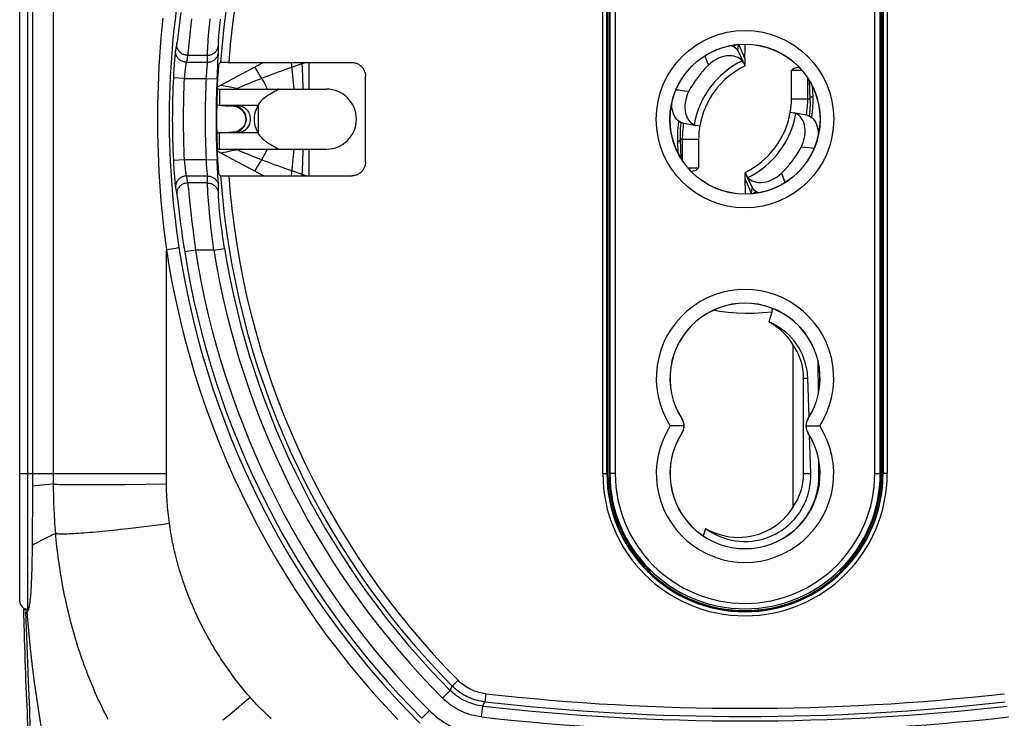
# Model space of a CAD drawing. Units: millimetres. Extents: x 76 to 231, y -18 to 269.
# Drawn here: x 165 to 202, y 8 to 33 of the extents above; entities that cross this region are included whole.
import ezdxf

# ---------------------------------------------------------------- set-up
doc = ezdxf.new("R2010")
doc.units = ezdxf.units.MM
doc.header["$LTSCALE"] = 16.335
doc.layers.get('0').update_dxf_attribs({"linetype": 'CONTINUOUS'})
for name, color, linetype in [('ASSI', 7, 'CONTINUOUS'), ('DRAFT', 7, 'CONTINUOUS'), ('RACCORDO', 7, 'CONTINUOUS')]:
    doc.layers.add(name, color=color, linetype=linetype)
doc.styles.get("Standard").update_dxf_attribs({"font": 'txt', "width": 0.8})
doc.dimstyles.new('DIMSTYLE_2', dxfattribs={"dimtxt": 3, "dimasz": 3, "dimexe": 1.5, "dimexo": 0.5, "dimgap": 0.75, "dimtad": 1, "dimdec": 1, "dimtxsty": 'STANDARD', "dimblk": '_FILLED', "dimblk1": '_FILLED', "dimblk2": '_FILLED', "dimcen": 0.09, "dimadec": 0, "dimazin": 0, "dimtfac": 1, "dimtdec": 1, "dimtofl": 0, "dimtmove": 0, "dimatfit": 3, "dimldrblk": '_FILLED', "dimfxl": 1, "dimtolj": 1, "dimarcsym": 0})

# ---------------------------------------------------------------- blocks, each defined once
blk = doc.blocks.new('_FILLED')
at = {"color": 0, "linetype": 'BYBLOCK'}
blk.add_solid([(0, 0), (-1, 0.317), (-1, -0.317)], dxfattribs=at)
blk = doc.blocks.new('*D1')
at = {"color": 7, "linetype": 'CONTINUOUS'}
for p, q in [((197.131, 107.625), (231.186, 107.625)), ((229.686, 107.625), (229.686, 44.694)), ((229.686, -18.238), (229.686, 44.694)), ((192.592, -18.238), (231.186, -18.238))]:
    blk.add_line(p, q, dxfattribs=at)
at = {"color": 7, "linetype": 'CONTINUOUS', "xscale": 3, "yscale": 3, "zscale": 3}
for p, rotation in [((229.686, 107.625), 90), ((229.686, -18.238), 270)]:
    blk.add_blockref('_FILLED', p, dxfattribs=dict(at, rotation=rotation))
at = {"color": 7, "linetype": 'CONTINUOUS', "insert": (225.936, 40.515), "char_height": 3, "width": 15.42857, "attachment_point": 2, "rotation": 90, "line_spacing_factor": 0.9}
blk.add_mtext('125,9', dxfattribs=at)

msp = doc.modelspace()

# ---------------------------------------------------------------- linework, layer by layer
at = {"color": 7, "linetype": 'CONTINUOUS'}
for p, q in [((191.841, 32.373), (191.85, 32.5)), ((192.093, 31.969), (191.859, 32.501)), ((192.092, 32.189), (192.092, 32.512)), ((191.833, 32.257), (191.841, 32.373)), ((174.428, 31.84), (172.738, 30.939)), ((192.092, 31.716), (192.092, 31.969)), ((193.793, 31.562), (194.17, 31.562)), ((193.793, 30.512), (193.793, 31.562)), ((194.393, 30.512), (194.393, 31.266)), ((172.734, 30.862), (176.742, 30.862)), ((174.862, 30.784), (174.636, 30.653)), ((174.892, 30.801), (174.862, 30.784)), ((174.636, 30.653), (174.592, 30.628)), ((174.228, 30.262), (172.719, 30.262)), ((173.295, 30.245), (173.295, 30.245)), ((173.486, 30.201), (173.541, 30.175)), ((173.778, 29.873), (173.79, 29.806)), ((173.79, 29.806), (173.792, 29.738)), ((174.228, 29.262), (172.719, 29.262)), ((173.262, 29.277), (173.157, 29.273)), ((173.295, 29.279), (173.262, 29.277)), ((173.295, 29.278), (173.295, 29.278)), ((173.443, 29.306), (173.384, 29.29)), ((174.592, 28.896), (174.968, 28.679)), ((189.792, 29.012), (189.792, 28.257)), ((190.391, 29.012), (190.391, 27.962)), ((172.734, 28.662), (176.742, 28.662)), ((174.428, 27.683), (172.738, 28.584)), ((190.391, 27.962), (190.015, 27.962)), ((192.092, 27.555), (192.092, 27.78)), ((192.092, 27.555), (192.326, 27.023)), ((192.092, 27.334), (192.092, 27.012)), ((192.335, 27.024), (192.344, 27.151)), ((192.344, 27.151), (192.351, 27.249)), ((193.846, 21.502), (193.846, 15.522)), ((194.24, 16.762), (194.24, 20.262)), ((194.439, 18.83), (194.394, 20.262)), ((194.503, 16.762), (194.459, 18.158)), ((188.601, 13.183), (188.53, 13.183)), ((188.592, 13.162), (188.551, 13.162)), ((188.601, 13.183), (188.592, 13.162)), ((188.592, 13.162), (188.592, 13.122)), ((195.654, 13.183), (195.584, 13.183)), ((195.584, 13.183), (195.592, 13.162)), ((195.634, 13.162), (195.592, 13.162)), ((195.592, 13.162), (195.592, 13.122)), ((190.795, 11.912), (190.688, 11.912)), ((193.497, 11.912), (193.389, 11.912))]:
    msp.add_line(p, q, dxfattribs=at)
at = {"color": 253, "linetype": 'CONTINUOUS'}
for p, q in [((191.712, 32.485), (191.641, 32.448)), ((175.449, 31.84), (175.512, 31.238)), ((175.998, 31.84), (175.801, 31.772)), ((175.84, 31.84), (175.859, 31.335)), ((176.092, 31.84), (176.092, 30.862)), ((174.19, 31.53), (174.247, 31.438)), ((174.247, 31.438), (174.305, 31.346)), ((175.592, 31.7), (175.216, 31.569)), ((175.801, 31.772), (175.592, 31.7)), ((174.305, 31.346), (174.363, 31.255)), ((175.512, 31.238), (175.546, 30.862)), ((175.859, 31.335), (175.874, 30.882)), ((194.445, 31.183), (194.473, 30.512)), ((172.822, 30.862), (172.822, 30.662)), ((172.866, 31.008), (173.072, 30.969)), ((173.072, 30.969), (173.275, 30.93)), ((173.275, 30.93), (173.476, 30.89)), ((173.476, 30.89), (173.585, 30.862)), ((175.874, 30.882), (175.875, 30.86)), ((194.557, 30.981), (194.573, 30.588)), ((172.822, 30.662), (172.822, 30.262)), ((193.793, 30.512), (194.473, 30.512)), ((174.242, 30.289), (174.242, 29.235)), ((173.775, 29.885), (173.788, 29.823)), ((173.788, 29.823), (173.792, 29.76)), ((173.792, 29.76), (173.788, 29.698)), ((189.657, 29.693), (189.635, 29.54)), ((189.739, 29.642), (189.735, 29.615)), ((194.455, 29.957), (194.445, 29.882)), ((194.532, 29.849), (194.528, 29.831)), ((172.822, 28.662), (172.822, 29.262)), ((189.612, 28.935), (189.628, 28.543)), ((190.391, 29.012), (189.712, 29.012)), ((189.712, 29.012), (189.74, 28.341)), ((173.072, 28.555), (172.866, 28.516)), ((173.275, 28.594), (173.072, 28.555)), ((173.476, 28.633), (173.275, 28.594)), ((173.585, 28.662), (173.476, 28.633)), ((173.602, 28.58), (173.476, 28.633)), ((173.775, 28.507), (173.602, 28.58)), ((175.546, 28.662), (175.512, 28.285)), ((175.875, 28.663), (175.874, 28.641)), ((176.092, 28.662), (176.092, 27.683)), ((175.512, 28.285), (175.449, 27.683)), ((174.162, 27.948), (174.106, 27.855)), ((174.219, 28.04), (174.162, 27.948)), ((174.276, 28.132), (174.219, 28.04)), ((175.998, 27.683), (175.468, 27.866)), ((192.523, 27.064), (192.472, 27.038)), ((192.544, 27.075), (192.523, 27.064)), ((194.24, 20.262), (194.394, 20.262)), ((189.771, 18.779), (189.775, 18.781)), ((194.413, 18.779), (194.41, 18.781)), ((189.771, 18.245), (189.775, 18.243)), ((194.413, 18.245), (194.41, 18.243)), ((194.24, 16.762), (194.503, 16.762)), ((190.663, 11.951), (190.558, 11.951)), ((193.627, 11.951), (193.522, 11.951))]:
    msp.add_line(p, q, dxfattribs=at)
for points in [[(191.804, 32.495), (191.731, 32.46), (191.673, 32.429)], [(174.106, 31.669), (174.134, 31.622), (174.19, 31.53)], [(175.216, 31.569), (175.09, 31.524), (174.964, 31.479), (174.839, 31.434), (174.716, 31.389), (174.596, 31.344), (174.478, 31.299), (174.363, 31.255)], [(174.363, 31.255), (174.233, 31.204), (174.108, 31.154), (173.99, 31.106), (173.878, 31.06), (173.775, 31.017), (173.683, 30.978), (173.476, 30.89)], [(174.363, 31.255), (174.454, 31.1), (174.54, 30.928), (174.567, 30.862)], [(173.476, 30.89), (173.443, 30.877), (173.413, 30.865), (173.403, 30.862)], [(194.473, 30.512), (194.476, 30.322), (194.47, 30.137), (194.455, 29.957)], [(194.473, 30.512), (194.474, 30.522), (194.477, 30.531), (194.481, 30.541), (194.487, 30.55), (194.494, 30.558), (194.503, 30.565), (194.513, 30.572), (194.524, 30.578), (194.535, 30.582), (194.547, 30.585), (194.56, 30.588), (194.573, 30.588)], [(194.573, 30.588), (194.575, 30.395), (194.569, 30.207), (194.554, 30.025), (194.532, 29.849)], [(173.295, 30.245), (173.291, 30.246), (173.289, 30.25), (173.29, 30.257)], [(173.356, 30.253), (173.422, 30.239), (173.487, 30.217), (173.547, 30.187)], [(173.479, 30.262), (173.549, 30.256), (173.618, 30.24), (173.683, 30.212), (173.744, 30.175), (173.799, 30.128), (173.847, 30.074), (173.886, 30.012), (173.917, 29.945), (173.937, 29.873), (173.948, 29.799), (173.948, 29.724), (173.937, 29.651), (173.917, 29.579), (173.886, 29.512), (173.847, 29.45), (173.799, 29.395), (173.744, 29.349), (173.683, 29.311), (173.618, 29.284), (173.549, 29.267), (173.479, 29.262)], [(173.547, 30.187), (173.601, 30.151), (173.65, 30.107), (173.692, 30.058), (173.727, 30.004), (173.755, 29.946), (173.775, 29.885)], [(173.788, 29.698), (173.775, 29.636), (173.754, 29.576), (173.726, 29.518), (173.691, 29.464), (173.649, 29.415), (173.6, 29.372), (173.546, 29.336), (173.487, 29.307), (173.422, 29.285)], [(189.735, 29.615), (189.717, 29.42), (189.709, 29.219), (189.712, 29.012)], [(173.295, 29.278), (173.291, 29.277), (173.289, 29.273), (173.29, 29.266)], [(189.635, 29.54), (189.618, 29.345), (189.61, 29.143), (189.612, 28.935)], [(189.612, 28.935), (189.625, 28.936), (189.637, 28.938), (189.65, 28.942), (189.661, 28.946), (189.672, 28.952), (189.682, 28.958), (189.69, 28.966), (189.698, 28.974), (189.704, 28.983), (189.708, 28.992), (189.711, 29.002), (189.712, 29.012)], [(173.476, 28.633), (173.443, 28.647), (173.413, 28.658), (173.403, 28.662)], [(174.567, 28.662), (174.552, 28.622), (174.46, 28.435), (174.363, 28.269)], [(175.874, 28.641), (175.859, 28.189), (175.84, 27.683)], [(174.363, 28.269), (174.233, 28.32), (174.108, 28.37), (173.99, 28.418), (173.878, 28.464), (173.775, 28.507)], [(174.363, 28.269), (174.334, 28.223), (174.276, 28.132)], [(175.468, 27.866), (175.216, 27.955), (175.09, 27.999), (174.964, 28.044), (174.839, 28.09), (174.716, 28.135), (174.596, 28.18), (174.478, 28.224), (174.363, 28.269)], [(192.512, 27.094), (192.439, 27.057), (192.381, 27.029)]]:
    msp.add_lwpolyline(points, dxfattribs=at)
at = {"color": 7, "linetype": 'CONTINUOUS'}
for points in [[(192.093, 31.969), (192.093, 31.974), (192.092, 31.985), (192.091, 32), (192.09, 32.02), (192.089, 32.045), (192.089, 32.075), (192.089, 32.109), (192.09, 32.147), (192.092, 32.189)], [(193.83, 31.562), (193.839, 31.586), (193.861, 31.609), (193.893, 31.63)], [(193.893, 31.63), (193.936, 31.648), (193.989, 31.661)], [(193.989, 31.661), (194.051, 31.669), (194.071, 31.669)], [(174.998, 30.862), (174.995, 30.86), (174.988, 30.856), (174.977, 30.85), (174.962, 30.841), (174.942, 30.83), (174.892, 30.801)], [(174.592, 30.628), (174.522, 30.582), (174.455, 30.532), (174.393, 30.477), (174.337, 30.418), (174.287, 30.355), (174.242, 30.289)], [(172.921, 30.257), (173.034, 30.254), (173.143, 30.251), (173.248, 30.247), (173.295, 30.245)], [(173.295, 30.245), (173.315, 30.244), (173.373, 30.236)], [(173.373, 30.236), (173.43, 30.221), (173.486, 30.201)], [(173.541, 30.175), (173.594, 30.142), (173.643, 30.101), (173.687, 30.053), (173.725, 29.998), (173.756, 29.937), (173.778, 29.873)], [(174.242, 30.289), (174.196, 30.206), (174.159, 30.121), (174.13, 30.033), (174.109, 29.943), (174.096, 29.853), (174.092, 29.762)], [(173.792, 29.738), (173.782, 29.67), (173.763, 29.605), (173.735, 29.543), (173.699, 29.486), (173.656, 29.435), (173.607, 29.392), (173.554, 29.356), (173.499, 29.328), (173.443, 29.306)], [(174.092, 29.762), (174.096, 29.672), (174.109, 29.582), (174.129, 29.493), (174.159, 29.405), (174.196, 29.319), (174.242, 29.235)], [(173.384, 29.29), (173.325, 29.281), (173.295, 29.278)], [(174.242, 29.235), (174.266, 29.198), (174.291, 29.163), (174.318, 29.13), (174.345, 29.098), (174.373, 29.067), (174.402, 29.039), (174.432, 29.011), (174.462, 28.985), (174.494, 28.961), (174.526, 28.938), (174.559, 28.916), (174.592, 28.896)], [(174.968, 28.679), (174.978, 28.673), (174.986, 28.668), (174.992, 28.665), (174.996, 28.663), (174.998, 28.662)], [(190.114, 27.855), (190.134, 27.855), (190.196, 27.863)], [(190.196, 27.863), (190.249, 27.876), (190.292, 27.893), (190.324, 27.914), (190.345, 27.938), (190.355, 27.962)], [(192.092, 27.335), (192.095, 27.377), (192.096, 27.415), (192.096, 27.449), (192.095, 27.478), (192.094, 27.503), (192.093, 27.524), (192.092, 27.539), (192.092, 27.549), (192.092, 27.555)], [(193.846, 21.502), (193.773, 21.611), (193.694, 21.716), (193.608, 21.817), (193.516, 21.914), (193.417, 22.007), (193.311, 22.095), (193.2, 22.177), (193.083, 22.253), (192.96, 22.324)], [(194.394, 20.262), (194.384, 20.411), (194.366, 20.558), (194.337, 20.703), (194.3, 20.847), (194.253, 20.988), (194.197, 21.125), (194.133, 21.258), (194.06, 21.387), (193.98, 21.51), (193.891, 21.628), (193.795, 21.741), (193.693, 21.847), (193.584, 21.945), (193.469, 22.037), (193.349, 22.121), (193.224, 22.196), (193.095, 22.264), (192.96, 22.324)], [(189.771, 18.779), (189.786, 18.753), (189.8, 18.726), (189.812, 18.698), (189.823, 18.669), (189.831, 18.64), (189.838, 18.609), (189.843, 18.577), (189.846, 18.545), (189.847, 18.512)], [(194.338, 18.512), (194.339, 18.545), (194.342, 18.577), (194.347, 18.609), (194.354, 18.64), (194.362, 18.669), (194.373, 18.698), (194.385, 18.726), (194.398, 18.753), (194.413, 18.779)], [(189.847, 18.512), (189.803, 18.513), (189.756, 18.512), (189.705, 18.512), (189.65, 18.512), (189.593, 18.512), (189.534, 18.512), (189.473, 18.511), (189.411, 18.511), (189.349, 18.512)], [(189.847, 18.512), (189.846, 18.479), (189.843, 18.446), (189.838, 18.415), (189.831, 18.384), (189.823, 18.354), (189.812, 18.326), (189.8, 18.298), (189.786, 18.271), (189.771, 18.245)], [(194.338, 18.512), (194.381, 18.511), (194.429, 18.511), (194.48, 18.512), (194.535, 18.512), (194.592, 18.512), (194.651, 18.512), (194.712, 18.512), (194.774, 18.512), (194.836, 18.512)], [(194.413, 18.245), (194.398, 18.271), (194.385, 18.298), (194.373, 18.326), (194.362, 18.354), (194.354, 18.384), (194.347, 18.415), (194.342, 18.446), (194.339, 18.479), (194.338, 18.512)], [(190.648, 14.755), (190.772, 14.668), (190.9, 14.589), (191.032, 14.52), (191.168, 14.458), (191.309, 14.405), (191.451, 14.361), (191.596, 14.326), (191.743, 14.299), (191.891, 14.282), (192.04, 14.275), (192.19, 14.276), (192.339, 14.287), (192.487, 14.307), (192.634, 14.336), (192.778, 14.374), (192.92, 14.42), (193.059, 14.476), (193.194, 14.54), (193.325, 14.613), (193.452, 14.694), (193.573, 14.783), (193.689, 14.878), (193.798, 14.981), (193.901, 15.091), (193.997, 15.207), (194.086, 15.33), (194.168, 15.458), (194.24, 15.59), (194.305, 15.726), (194.36, 15.867), (194.407, 16.011), (194.445, 16.158), (194.474, 16.308), (194.493, 16.458), (194.503, 16.609), (194.503, 16.762)], [(190.648, 14.755), (190.781, 14.681), (190.918, 14.616), (191.06, 14.561), (191.208, 14.514), (191.36, 14.476), (191.513, 14.448), (191.669, 14.431), (191.827, 14.424), (191.984, 14.427), (192.14, 14.442), (192.296, 14.466), (192.448, 14.5), (192.597, 14.544), (192.742, 14.598), (192.882, 14.66), (193.016, 14.73), (193.145, 14.809), (193.267, 14.894), (193.382, 14.986), (193.49, 15.084), (193.59, 15.187), (193.683, 15.294), (193.768, 15.406), (193.846, 15.522)]]:
    msp.add_lwpolyline(points, dxfattribs=at)
at = {"color": 253, "linetype": 'CONTINUOUS'}
for radius in [3.254, 2.754]:
    msp.add_circle((192.092, 29.762), radius, dxfattribs=at)
at = {"color": 7, "linetype": 'CONTINUOUS'}
for centre, radius, start, end in [((193.391, 29.012), 2.999, 115.6589, 170.4507), ((176.742, 29.762), 1.1, 270, 90), ((190.793, 30.512), 3, 350.4507, 360), ((190.793, 30.512), 3.6, 350.4507, 360), ((173.292, 29.762), 0.5, 287.1429, 90), ((190.793, 30.512), 2.999, 295.6589, 350.4507), ((193.391, 29.012), 3.6, 170.4507, 180), ((193.391, 29.012), 3, 170.4507, 180), ((192.092, 20.262), 2.147, 0, 35.2629), ((192.092, 16.762), 5, 180, 225.7097), ((192.092, 16.762), 2.147, 324.7371, 360), ((192.092, 16.762), 5, 314.2903, 360), ((192.092, 16.762), 5.021, 225.807, 314.193)]:
    msp.add_arc(centre, radius, start, end, dxfattribs=at)
at = {"color": 253, "linetype": 'CONTINUOUS'}
for centre, radius, start, end in [((192.092, 20.262), 3.254, 327.4703, 212.5297), ((192.092, 20.262), 2.754, 327.421, 212.579), ((192.092, 16.762), 3.254, 147.4703, 32.5297), ((192.092, 16.762), 2.754, 147.421, 32.579)]:
    msp.add_arc(centre, radius, start, end, dxfattribs=at)
at = {"layer": 'ASSI', "color": 7, "linetype": 'CONTINUOUS'}
for p, q in [((165.957, 42.932), (165.957, 16.762)), ((165.957, 16.762), (165.959, 16.609)), ((165.959, 16.456), (165.957, 15.39)), ((165.959, 16.609), (165.959, 16.456)), ((165.957, 15.39), (165.955, 14.951)), ((165.955, 14.951), (165.954, 14.668)), ((165.954, 14.668), (165.952, 14.394)), ((165.949, 14.13), (165.945, 13.854)), ((165.952, 14.394), (165.949, 14.13)), ((165.648, 11.77), (165.806, 11.77)), ((165.65, 11.68), (165.648, 11.77)), ((165.66, 11.226), (165.65, 11.68)), ((165.71, 11.671), (165.7, 11.681)), ((165.758, 11.681), (165.7, 11.681)), ((165.77, 11.687), (165.758, 11.673))]:
    msp.add_line(p, q, dxfattribs=at)
for points in [[(165.945, 13.854), (165.941, 13.592), (165.938, 13.466), (165.936, 13.344), (165.933, 13.225), (165.93, 13.11), (165.926, 13), (165.922, 12.893), (165.918, 12.79), (165.913, 12.691), (165.908, 12.596), (165.903, 12.506), (165.897, 12.419), (165.891, 12.336), (165.884, 12.258), (165.877, 12.184), (165.869, 12.114), (165.861, 12.049), (165.853, 11.989), (165.844, 11.933), (165.834, 11.883), (165.825, 11.837), (165.814, 11.797), (165.804, 11.761), (165.793, 11.731), (165.782, 11.707), (165.77, 11.687)], [(165.648, 11.77), (165.657, 11.806), (165.66, 11.822)], [(165.7, 11.681), (165.712, 11.385), (165.736, 10.803)], [(165.733, 11.662), (165.73, 11.662), (165.72, 11.665), (165.71, 11.671)], [(165.758, 11.673), (165.749, 11.666), (165.739, 11.663), (165.733, 11.662)], [(165.871, 6.443), (165.861, 6.58), (165.847, 6.769), (165.834, 6.964), (165.821, 7.164), (165.808, 7.369), (165.796, 7.579), (165.784, 7.794), (165.773, 8.014), (165.762, 8.237), (165.751, 8.465), (165.741, 8.697), (165.731, 8.933), (165.722, 9.173), (165.713, 9.417), (165.704, 9.665), (165.696, 9.917), (165.688, 10.173), (165.68, 10.432), (165.673, 10.694), (165.666, 10.959), (165.66, 11.226)], [(165.736, 10.803), (165.808, 9.143), (165.818, 8.882), (165.828, 8.626), (165.838, 8.374), (165.846, 8.127), (165.853, 7.886), (165.859, 7.649), (165.864, 7.417), (165.868, 7.19), (165.871, 6.967), (165.872, 6.75), (165.872, 6.537)]]:
    msp.add_lwpolyline(points, dxfattribs=at)
at = {"layer": 'ASSI', "color": 253, "linetype": 'CONTINUOUS'}
msp.add_lwpolyline([(165.758, 11.673), (165.814, 11.009), (165.879, 10.348), (165.953, 9.689), (166.036, 9.033), (166.129, 8.381), (166.232, 7.732), (166.343, 7.086), (166.464, 6.444), (166.594, 5.807), (166.733, 5.176), (166.88, 4.551), (167.035, 3.934), (167.197, 3.327), (167.366, 2.729), (167.542, 2.141)], dxfattribs=at)
at = {"layer": 'DRAFT', "color": 7, "linetype": 'CONTINUOUS'}
for p, q in [((187.042, 42.762), (187.042, 16.762)), ((187.092, 42.762), (187.092, 16.762)), ((197.092, 16.762), (197.092, 42.762)), ((197.142, 16.762), (197.142, 42.762)), ((190.648, 14.755), (190.563, 14.477)), ((188.592, 13.162), (188.551, 13.162)), ((195.592, 13.162), (195.634, 13.162)), ((190.392, 12.007), (190.392, 12.04)), ((190.525, 11.962), (190.625, 11.962)), ((193.56, 11.962), (193.66, 11.962)), ((193.792, 12.007), (193.792, 12.04)), ((165.787, 11.792), (165.813, 11.791))]:
    msp.add_line(p, q, dxfattribs=at)
at = {"layer": 'DRAFT', "color": 253, "linetype": 'CONTINUOUS'}
msp.add_line((194.842, 16.712), (194.804, 16.712), dxfattribs=at)
at = {"layer": 'DRAFT', "color": 7, "linetype": 'CONTINUOUS'}
msp.add_lwpolyline([(194.352, 15.196), (194.437, 15.332), (194.522, 15.491), (194.596, 15.654), (194.66, 15.823), (194.712, 15.997), (194.753, 16.173), (194.782, 16.35), (194.799, 16.53), (194.804, 16.712)], dxfattribs=at)
msp.add_circle((192.092, 29.762), 2.75, dxfattribs=at)
for centre, radius, start, end in [((202.292, 29.762), 29.579, 176.1229, 183.8771), ((192.092, 20.262), 2.75, 327.421, 212.579), ((189.354, 18.512), 0.5, 327.421, 32.579), ((194.831, 18.512), 0.5, 147.421, 212.579), ((192.092, 16.762), 2.75, 147.421, 32.579), ((192.092, 16.762), 5.05, 180, 360)]:
    msp.add_arc(centre, radius, start, end, dxfattribs=at)
at = {"layer": 'RACCORDO', "color": 7, "linetype": 'CONTINUOUS'}
for p, q in [((165.492, 12.092), (165.492, 47.432)), ((187.028, 16.762), (187.028, 42.762)), ((197.157, 42.762), (197.157, 16.762)), ((191.824, 32.275), (192.013, 31.882)), ((172.86, 31.835), (172.782, 31.762)), ((172.924, 31.838), (172.902, 31.838)), ((172.95, 31.839), (172.924, 31.838)), ((172.996, 31.84), (172.95, 31.839)), ((173.066, 31.84), (172.996, 31.84)), ((173.142, 31.84), (173.066, 31.84)), ((173.142, 31.84), (177.671, 31.84)), ((192.093, 31.715), (192.036, 31.834)), ((178.171, 28.183), (178.171, 31.34)), ((193.751, 30.014), (193.88, 29.992)), ((194.364, 29.911), (193.933, 29.984)), ((189.772, 29.627), (189.76, 29.632)), ((189.821, 29.612), (190.252, 29.54)), ((194.412, 29.897), (194.425, 29.892)), ((190.434, 29.509), (190.304, 29.531)), ((192.092, 27.808), (192.149, 27.69)), ((172.86, 27.688), (172.782, 27.762)), ((172.937, 27.685), (172.98, 27.684)), ((172.98, 27.684), (173.03, 27.684)), ((173.03, 27.684), (173.085, 27.683)), ((173.085, 27.683), (177.671, 27.683)), ((192.361, 27.248), (192.172, 27.642)), ((193.071, 22.689), (192.96, 22.324)), ((194.786, 19.713), (194.779, 20.843)), ((194.804, 16.712), (194.801, 17.233))]:
    msp.add_line(p, q, dxfattribs=at)
at = {"layer": 'RACCORDO', "color": 253, "linetype": 'CONTINUOUS'}
for p, q in [((165.787, 11.792), (165.787, 46.849)), ((186.878, 16.762), (186.878, 42.762)), ((187.134, 42.762), (187.134, 16.762)), ((187.334, 42.762), (187.334, 16.762)), ((196.85, 16.762), (196.85, 42.762)), ((197.05, 16.762), (197.05, 42.762)), ((197.307, 42.762), (197.307, 16.762)), ((171.403, 33.671), (171.365, 33.389)), ((171.365, 33.389), (171.289, 32.784)), ((171.799, 33.441), (171.762, 33.109)), ((172.446, 33.11), (172.461, 33.271)), ((172.461, 33.271), (172.477, 33.441)), ((172.83, 33.168), (172.843, 33.295)), ((172.843, 33.295), (172.858, 33.429)), ((171.762, 33.109), (171.687, 32.399)), ((172.42, 32.813), (172.432, 32.957)), ((172.432, 32.957), (172.446, 33.11)), ((172.8, 32.838), (172.808, 32.939)), ((172.808, 32.939), (172.818, 33.049)), ((172.818, 33.049), (172.83, 33.168)), ((171.253, 32.532), (171.232, 32.418)), ((171.289, 32.784), (171.274, 32.674)), ((172.395, 32.45), (172.402, 32.559)), ((172.402, 32.559), (172.41, 32.681)), ((172.41, 32.681), (172.42, 32.813)), ((172.787, 32.667), (172.793, 32.748)), ((172.793, 32.748), (172.8, 32.838)), ((171.19, 32.145), (171.185, 32.093)), ((171.232, 32.418), (171.206, 32.275)), ((171.687, 32.399), (171.672, 32.269)), ((172.385, 32.269), (172.389, 32.353)), ((172.389, 32.353), (172.395, 32.45)), ((172.779, 32.349), (172.778, 32.46)), ((172.778, 32.104), (172.78, 32.145)), ((172.781, 32.21), (172.779, 32.349)), ((171.161, 31.817), (171.155, 31.735)), ((171.167, 31.895), (171.161, 31.817)), ((171.173, 31.967), (171.167, 31.895)), ((171.179, 32.033), (171.173, 31.967)), ((171.185, 32.093), (171.179, 32.033)), ((171.631, 31.99), (171.605, 31.849)), ((171.605, 31.849), (172.383, 31.849)), ((171.652, 32.103), (171.631, 31.99)), ((171.652, 32.103), (172.38, 32.103)), ((172.377, 31.756), (172.38, 31.785)), ((172.381, 31.99), (172.38, 32.103)), ((172.383, 31.849), (172.381, 31.99)), ((172.774, 32.029), (172.778, 32.104)), ((190.614, 32.08), (190.67, 31.948)), ((171.137, 31.465), (171.132, 31.371)), ((171.143, 31.557), (171.137, 31.465)), ((171.148, 31.648), (171.143, 31.557)), ((171.155, 31.735), (171.148, 31.648)), ((171.542, 31.424), (171.536, 31.369)), ((171.548, 31.477), (171.542, 31.424)), ((171.554, 31.529), (171.548, 31.477)), ((171.572, 31.667), (171.566, 31.624)), ((172.341, 31.367), (172.353, 31.501)), ((172.353, 31.501), (172.372, 31.703)), ((172.372, 31.703), (172.377, 31.756)), ((172.731, 31.238), (172.743, 31.463)), ((172.743, 31.463), (172.757, 31.719)), ((171.132, 31.371), (171.127, 31.278)), ((171.527, 31.258), (171.127, 31.278)), ((171.531, 31.314), (171.527, 31.258)), ((171.527, 31.258), (172.332, 31.258)), ((171.536, 31.369), (171.531, 31.314)), ((172.332, 31.258), (172.341, 31.367)), ((172.332, 31.258), (172.731, 31.238)), ((189.565, 30.842), (189.648, 30.832)), ((189.648, 30.832), (189.871, 30.805)), ((189.871, 30.805), (190.035, 30.787)), ((194.314, 28.718), (194.15, 28.737)), ((194.537, 28.692), (194.314, 28.718)), ((194.62, 28.682), (194.537, 28.692)), ((171.527, 28.265), (171.127, 28.246)), ((171.127, 28.246), (171.132, 28.152)), ((172.332, 28.265), (171.527, 28.265)), ((171.527, 28.265), (171.531, 28.21)), ((172.332, 28.265), (172.731, 28.285)), ((172.337, 28.211), (172.332, 28.265)), ((172.346, 28.102), (172.337, 28.211)), ((172.736, 28.195), (172.731, 28.285)), ((172.748, 27.973), (172.736, 28.195)), ((171.132, 28.152), (171.137, 28.059)), ((171.137, 28.059), (171.143, 27.966)), ((171.143, 27.966), (171.149, 27.876)), ((171.149, 27.876), (171.155, 27.789)), ((171.539, 28.127), (171.545, 28.073)), ((171.545, 28.073), (171.551, 28.02)), ((171.551, 28.02), (171.557, 27.97)), ((171.557, 27.97), (171.563, 27.922)), ((171.572, 27.857), (171.578, 27.818)), ((172.358, 27.973), (172.346, 28.102)), ((172.369, 27.86), (172.358, 27.973)), ((172.376, 27.784), (172.369, 27.86)), ((172.774, 27.494), (172.748, 27.973)), ((171.164, 27.666), (171.17, 27.591)), ((171.17, 27.591), (171.176, 27.522)), ((171.176, 27.522), (171.182, 27.46)), ((171.182, 27.46), (171.187, 27.404)), ((172.383, 27.674), (171.605, 27.674)), ((171.605, 27.674), (171.625, 27.562)), ((171.625, 27.562), (171.652, 27.421)), ((172.38, 27.421), (172.381, 27.562)), ((172.381, 27.562), (172.383, 27.674)), ((172.778, 27.419), (172.774, 27.494)), ((193.57, 27.444), (193.515, 27.576)), ((171.187, 27.404), (171.192, 27.355)), ((171.206, 27.248), (171.227, 27.134)), ((171.227, 27.134), (171.253, 26.991)), ((172.38, 27.421), (171.652, 27.421)), ((171.677, 27.215), (171.698, 27.021)), ((172.398, 27.021), (172.392, 27.124)), ((172.778, 27.063), (172.78, 27.202)), ((172.78, 27.202), (172.781, 27.314)), ((171.266, 26.909), (171.274, 26.85)), ((171.274, 26.85), (171.289, 26.739)), ((172.406, 26.905), (172.398, 27.021)), ((172.415, 26.778), (172.406, 26.905)), ((172.426, 26.64), (172.415, 26.778)), ((172.804, 26.636), (172.796, 26.732)), ((172.439, 26.492), (172.426, 26.64)), ((172.453, 26.334), (172.439, 26.492)), ((172.813, 26.531), (172.804, 26.636)), ((172.824, 26.416), (172.813, 26.531)), ((172.836, 26.293), (172.824, 26.416)), ((171.357, 26.201), (171.393, 25.926)), ((171.771, 26.334), (171.809, 25.995)), ((172.469, 26.168), (172.453, 26.334)), ((172.486, 25.995), (172.469, 26.168)), ((172.85, 26.163), (172.836, 26.293)), ((171.393, 25.926), (171.423, 25.702)), ((171.423, 25.702), (171.456, 25.468)), ((171.809, 25.995), (171.841, 25.724)), ((171.841, 25.724), (171.876, 25.442)), ((172.506, 25.816), (172.486, 25.995)), ((172.526, 25.631), (172.506, 25.816)), ((172.892, 25.808), (172.874, 25.954)), ((172.912, 25.657), (172.892, 25.808)), ((172.933, 25.502), (172.912, 25.657)), ((171.456, 25.468), (171.492, 25.226)), ((171.876, 25.442), (171.912, 25.153)), ((172.549, 25.442), (172.526, 25.631)), ((172.573, 25.25), (172.549, 25.442)), ((172.956, 25.344), (172.933, 25.502)), ((172.98, 25.184), (172.956, 25.344)), ((170.872, 24.982), (170.962, 24.995)), ((170.872, 16.771), (170.872, 24.982)), ((170.962, 24.995), (171.127, 25.021)), ((171.127, 25.021), (171.216, 25.036)), ((171.216, 25.036), (171.268, 25.045)), ((171.268, 25.045), (171.295, 25.049)), ((171.492, 25.226), (171.517, 25.062)), ((171.517, 25.062), (171.543, 24.896)), ((171.938, 24.959), (171.543, 24.896)), ((171.912, 25.153), (171.938, 24.959)), ((172.611, 24.959), (171.938, 24.959)), ((172.598, 25.056), (172.573, 25.25)), ((172.611, 24.959), (172.598, 25.056)), ((172.611, 24.959), (173.006, 25.023)), ((173.006, 25.023), (172.98, 25.184)), ((165.492, 16.762), (166.735, 16.762)), ((166.736, 16.257), (166.735, 16.762)), ((166.912, 16.761), (168.94, 16.764)), ((168.94, 16.764), (170.872, 16.771)), ((170.873, 16.574), (170.872, 16.771)), ((186.878, 16.762), (187.042, 16.762)), ((187.334, 16.762), (187.092, 16.762)), ((196.85, 16.762), (197.092, 16.762)), ((197.307, 16.762), (197.142, 16.762)), ((166.964, 16.368), (167.081, 16.366)), ((167.081, 16.366), (167.295, 16.364)), ((167.295, 16.364), (167.646, 16.362)), ((167.646, 16.362), (168.066, 16.362)), ((168.066, 16.362), (168.675, 16.364)), ((168.675, 16.364), (169.36, 16.369)), ((169.36, 16.369), (170.101, 16.375)), ((170.101, 16.375), (170.875, 16.384)), ((170.875, 16.384), (170.873, 16.574)), ((169.76, 14.788), (170.058, 14.824)), ((170.058, 14.824), (170.362, 14.862)), ((170.362, 14.862), (170.671, 14.902)), ((170.671, 14.902), (170.982, 14.944)), ((181.569, 9.183), (181.356, 8.972)), ((181.001, 8.532), (181.284, 8.814)), ((181.284, 8.814), (181.356, 8.972)), ((182.584, 8.692), (182.55, 8.394)), ((182.474, 8.239), (182.55, 8.394)), ((180.52, 8.072), (180.237, 7.79)), ((182.429, 7.842), (182.474, 8.239))]:
    msp.add_line(p, q, dxfattribs=at)
for points in [[(166.735, 16.762), (166.735, 69.828), (166.736, 70.149)], [(171.231, 33.757), (171.188, 33.404), (171.149, 33.052), (171.114, 32.702), (171.083, 32.354), (171.056, 32.006), (171.033, 31.659), (171.013, 31.313), (170.998, 30.967), (170.987, 30.622), (170.979, 30.277), (170.975, 29.932), (170.975, 29.588), (170.979, 29.243), (170.987, 28.899), (170.998, 28.554), (171.014, 28.208), (171.033, 27.862), (171.056, 27.515), (171.083, 27.168), (171.114, 26.819), (171.149, 26.469), (171.188, 26.118), (171.231, 25.766), (171.279, 25.412), (171.331, 25.057)], [(170.741, 33.462), (170.705, 33.105), (170.673, 32.749), (170.645, 32.395), (170.62, 32.041), (170.599, 31.689), (170.582, 31.337), (170.568, 30.986), (170.557, 30.636), (170.55, 30.285), (170.547, 29.935), (170.547, 29.585), (170.55, 29.235), (170.557, 28.885), (170.568, 28.534), (170.582, 28.183), (170.599, 27.832), (170.62, 27.479), (170.645, 27.126), (170.674, 26.772), (170.706, 26.417), (170.741, 26.06), (170.781, 25.702), (170.825, 25.342), (170.872, 24.982)], [(171.652, 32.103), (171.624, 32.104), (171.597, 32.107), (171.569, 32.112), (171.543, 32.118), (171.516, 32.127), (171.491, 32.137), (171.466, 32.149), (171.442, 32.163), (171.419, 32.178), (171.397, 32.194), (171.376, 32.212), (171.357, 32.232), (171.339, 32.253), (171.323, 32.275), (171.308, 32.298), (171.295, 32.321), (171.283, 32.346), (171.273, 32.372), (171.265, 32.398), (171.259, 32.424), (171.255, 32.451), (171.252, 32.478), (171.252, 32.505), (171.253, 32.532)], [(171.274, 32.674), (171.266, 32.614), (171.262, 32.589), (171.259, 32.567), (171.256, 32.548), (171.253, 32.532)], [(172.778, 32.46), (172.778, 32.476), (172.778, 32.494), (172.779, 32.516), (172.78, 32.54), (172.781, 32.568), (172.783, 32.598), (172.785, 32.631), (172.787, 32.667)], [(171.206, 32.275), (171.205, 32.266), (171.203, 32.255), (171.201, 32.242), (171.199, 32.227), (171.197, 32.21), (171.195, 32.19), (171.19, 32.145)], [(171.605, 31.849), (171.577, 31.85), (171.55, 31.853), (171.523, 31.858), (171.496, 31.865), (171.47, 31.873), (171.445, 31.883), (171.42, 31.895), (171.396, 31.908), (171.373, 31.923), (171.351, 31.94), (171.331, 31.958), (171.311, 31.977), (171.294, 31.998), (171.277, 32.019), (171.262, 32.042), (171.249, 32.066), (171.237, 32.09), (171.227, 32.116), (171.219, 32.141), (171.213, 32.168), (171.208, 32.194), (171.206, 32.221), (171.205, 32.248), (171.206, 32.275)], [(171.672, 32.269), (171.664, 32.199), (171.661, 32.17), (171.657, 32.144), (171.654, 32.122), (171.652, 32.103)], [(172.38, 32.103), (172.408, 32.104), (172.436, 32.107), (172.464, 32.112), (172.491, 32.118), (172.518, 32.127), (172.544, 32.138), (172.569, 32.15), (172.593, 32.164), (172.617, 32.179), (172.639, 32.197), (172.659, 32.215), (172.679, 32.235), (172.697, 32.257), (172.713, 32.279), (172.728, 32.303), (172.741, 32.327), (172.752, 32.353), (172.761, 32.379), (172.769, 32.406), (172.774, 32.433), (172.778, 32.46)], [(172.38, 32.103), (172.38, 32.122), (172.38, 32.144), (172.381, 32.17), (172.382, 32.199), (172.383, 32.233), (172.385, 32.269)], [(172.383, 31.849), (172.411, 31.85), (172.439, 31.853), (172.467, 31.858), (172.495, 31.865), (172.522, 31.874), (172.548, 31.884), (172.573, 31.897), (172.597, 31.911), (172.621, 31.927), (172.643, 31.944), (172.664, 31.963), (172.683, 31.983), (172.701, 32.005), (172.717, 32.027), (172.732, 32.051), (172.745, 32.076), (172.756, 32.102), (172.765, 32.128), (172.773, 32.155), (172.778, 32.182), (172.781, 32.21)], [(172.78, 32.145), (172.781, 32.162), (172.781, 32.177), (172.781, 32.19), (172.782, 32.201), (172.781, 32.21)], [(171.605, 31.849), (171.603, 31.844), (171.602, 31.837), (171.6, 31.83), (171.598, 31.821), (171.596, 31.81), (171.594, 31.799), (171.591, 31.786), (171.589, 31.772), (171.586, 31.757), (171.583, 31.741), (171.581, 31.724), (171.578, 31.706), (171.572, 31.667)], [(172.38, 31.785), (172.381, 31.798), (172.381, 31.81), (172.382, 31.82), (172.383, 31.829), (172.383, 31.837), (172.383, 31.844), (172.383, 31.849)], [(172.757, 31.719), (172.762, 31.797), (172.764, 31.835), (172.774, 32.029)], [(190.67, 31.948), (190.734, 31.795), (190.755, 31.744)], [(171.566, 31.624), (171.563, 31.601), (171.56, 31.578), (171.554, 31.529)], [(171.531, 28.21), (171.534, 28.182), (171.539, 28.127)], [(171.563, 27.922), (171.566, 27.899), (171.572, 27.857)], [(171.578, 27.818), (171.581, 27.8), (171.583, 27.783), (171.586, 27.766), (171.589, 27.751), (171.591, 27.738), (171.594, 27.725), (171.596, 27.713), (171.598, 27.703), (171.6, 27.694), (171.602, 27.686), (171.603, 27.68), (171.605, 27.674)], [(171.155, 27.789), (171.158, 27.747), (171.164, 27.666)], [(171.605, 27.674), (171.577, 27.673), (171.55, 27.67), (171.523, 27.666), (171.496, 27.659), (171.47, 27.651), (171.445, 27.641), (171.42, 27.629), (171.396, 27.615), (171.373, 27.6), (171.351, 27.584), (171.331, 27.566), (171.311, 27.547), (171.294, 27.526), (171.277, 27.504), (171.262, 27.482), (171.249, 27.458), (171.237, 27.433), (171.227, 27.408), (171.219, 27.382), (171.213, 27.356), (171.208, 27.329), (171.206, 27.302), (171.205, 27.275), (171.206, 27.248)], [(172.383, 27.674), (172.383, 27.68), (172.383, 27.686), (172.383, 27.694), (172.382, 27.704), (172.381, 27.714), (172.381, 27.726), (172.38, 27.739), (172.378, 27.753), (172.376, 27.784)], [(172.383, 27.674), (172.411, 27.673), (172.439, 27.67), (172.467, 27.666), (172.495, 27.659), (172.522, 27.65), (172.548, 27.639), (172.573, 27.627), (172.597, 27.613), (172.621, 27.597), (172.643, 27.58), (172.664, 27.561), (172.683, 27.541), (172.701, 27.519), (172.717, 27.496), (172.732, 27.472), (172.745, 27.448), (172.756, 27.422), (172.765, 27.396), (172.773, 27.369), (172.778, 27.341), (172.781, 27.314)], [(193.515, 27.576), (193.451, 27.729), (193.43, 27.78)], [(171.192, 27.355), (171.195, 27.333), (171.197, 27.314), (171.199, 27.297), (171.201, 27.281), (171.203, 27.268), (171.205, 27.257), (171.206, 27.248)], [(171.652, 27.421), (171.624, 27.42), (171.597, 27.417), (171.569, 27.412), (171.543, 27.405), (171.516, 27.397), (171.491, 27.387), (171.466, 27.375), (171.442, 27.361), (171.419, 27.346), (171.397, 27.329), (171.376, 27.311), (171.357, 27.292), (171.339, 27.271), (171.323, 27.249), (171.308, 27.226), (171.295, 27.202), (171.283, 27.178), (171.273, 27.152), (171.265, 27.126), (171.259, 27.1), (171.255, 27.073), (171.252, 27.046), (171.252, 27.018), (171.253, 26.991)], [(171.652, 27.421), (171.654, 27.402), (171.657, 27.38), (171.661, 27.354), (171.664, 27.324)], [(171.664, 27.324), (171.672, 27.255), (171.677, 27.215)], [(172.38, 27.421), (172.408, 27.42), (172.436, 27.417), (172.464, 27.412), (172.491, 27.405), (172.518, 27.397), (172.544, 27.386), (172.569, 27.374), (172.593, 27.36), (172.617, 27.344), (172.639, 27.327), (172.659, 27.308), (172.679, 27.288), (172.697, 27.267), (172.713, 27.244), (172.728, 27.221), (172.741, 27.196), (172.752, 27.171), (172.761, 27.145), (172.769, 27.118), (172.774, 27.091), (172.778, 27.063)], [(172.392, 27.124), (172.387, 27.214), (172.385, 27.254), (172.383, 27.291), (172.382, 27.324), (172.381, 27.354), (172.38, 27.38), (172.38, 27.402), (172.38, 27.421)], [(172.781, 27.314), (172.782, 27.322), (172.781, 27.333), (172.781, 27.346), (172.781, 27.362), (172.78, 27.379), (172.778, 27.419)], [(171.253, 26.991), (171.256, 26.975), (171.259, 26.956), (171.262, 26.934), (171.266, 26.909)], [(171.289, 26.739), (171.312, 26.553), (171.357, 26.201)], [(171.698, 27.021), (171.71, 26.906), (171.771, 26.334)], [(172.796, 26.732), (172.79, 26.817), (172.787, 26.856), (172.785, 26.892), (172.783, 26.925), (172.781, 26.956), (172.78, 26.983), (172.779, 27.008), (172.778, 27.029), (172.778, 27.048), (172.778, 27.063)], [(172.874, 25.954), (172.858, 26.095), (172.85, 26.163)], [(170.872, 24.982), (170.98, 24.319), (171.102, 23.659), (171.237, 23.001), (171.387, 22.345), (171.551, 21.692), (171.729, 21.042), (171.92, 20.396), (172.125, 19.754), (172.344, 19.117), (172.576, 18.485), (172.821, 17.857), (173.08, 17.236), (173.351, 16.62), (173.636, 16.01), (173.933, 15.406), (174.243, 14.808), (174.566, 14.216), (174.901, 13.632), (175.249, 13.054), (175.61, 12.483), (175.982, 11.921), (176.366, 11.366), (176.762, 10.82), (177.169, 10.283), (177.586, 9.755), (178.015, 9.236), (178.454, 8.727), (178.902, 8.229), (179.36, 7.741)], [(171.295, 25.049), (171.305, 25.051), (171.314, 25.053), (171.321, 25.054), (171.326, 25.055), (171.33, 25.056), (171.331, 25.057)], [(171.331, 25.057), (171.437, 24.405), (171.557, 23.755), (171.691, 23.107), (171.839, 22.461), (172.001, 21.818), (172.176, 21.179), (172.365, 20.543), (172.567, 19.911), (172.782, 19.284), (173.011, 18.661), (173.253, 18.044), (173.508, 17.432), (173.775, 16.826), (174.056, 16.226), (174.349, 15.631), (174.655, 15.043), (174.973, 14.46), (175.304, 13.885), (175.647, 13.316), (176.002, 12.755), (176.369, 12.201), (176.748, 11.655), (177.138, 11.118), (177.539, 10.589), (177.951, 10.069), (178.373, 9.559), (178.806, 9.058), (179.248, 8.567), (179.7, 8.087), (180.161, 7.617)], [(193.071, 22.689), (192.751, 22.657), (192.432, 22.64), (192.113, 22.636), (191.793, 22.647), (191.474, 22.673), (191.157, 22.712), (190.926, 22.752)], [(166.735, 16.762), (166.76, 16.762), (166.912, 16.761)], [(166.736, 16.375), (166.583, 16.362), (166.44, 16.35), (166.306, 16.337), (166.181, 16.326), (166.065, 16.315), (165.959, 16.304)], [(166.736, 16.375), (166.76, 16.374), (166.79, 16.372), (166.826, 16.371), (166.867, 16.37), (166.964, 16.368)], [(166.812, 14.57), (166.802, 14.693), (166.793, 14.816), (166.784, 14.938), (166.777, 15.06), (166.77, 15.181), (166.763, 15.302), (166.757, 15.423), (166.752, 15.543), (166.748, 15.663), (166.744, 15.783), (166.741, 15.902), (166.739, 16.021), (166.737, 16.139), (166.736, 16.257)], [(170.982, 14.944), (170.969, 15.042), (170.957, 15.139), (170.946, 15.237), (170.936, 15.334), (170.926, 15.431), (170.917, 15.528), (170.909, 15.624), (170.902, 15.72), (170.896, 15.815), (170.891, 15.911), (170.886, 16.006), (170.882, 16.101), (170.879, 16.196), (170.877, 16.29), (170.875, 16.384)], [(173.941, 8.561), (173.889, 8.621), (173.837, 8.681), (173.786, 8.741), (173.736, 8.801), (173.687, 8.861), (173.638, 8.921), (173.59, 8.981), (173.542, 9.042), (173.494, 9.103), (173.446, 9.165), (173.398, 9.229), (173.349, 9.293), (173.301, 9.357), (173.254, 9.422), (173.206, 9.489), (173.158, 9.555), (173.11, 9.623), (173.063, 9.691), (173.016, 9.761), (172.968, 9.831), (172.921, 9.901), (172.874, 9.973), (172.827, 10.045), (172.781, 10.119), (172.734, 10.193), (172.688, 10.267), (172.642, 10.343), (172.596, 10.42), (172.55, 10.497), (172.505, 10.575), (172.46, 10.654), (172.415, 10.734), (172.37, 10.814), (172.326, 10.895), (172.282, 10.978), (172.238, 11.061), (172.195, 11.144), (172.152, 11.229), (172.11, 11.314), (172.068, 11.4), (172.026, 11.487), (171.985, 11.574), (171.944, 11.663), (171.904, 11.752), (171.864, 11.842), (171.825, 11.934), (171.786, 12.026), (171.747, 12.119), (171.709, 12.213), (171.672, 12.308), (171.635, 12.403), (171.6, 12.498), (171.565, 12.593), (171.531, 12.689), (171.498, 12.784), (171.466, 12.88), (171.434, 12.975), (171.404, 13.07), (171.375, 13.165), (171.346, 13.26), (171.318, 13.355), (171.291, 13.45), (171.266, 13.545), (171.241, 13.64), (171.216, 13.734), (171.193, 13.829), (171.171, 13.923), (171.149, 14.017), (171.129, 14.11), (171.109, 14.204), (171.09, 14.297), (171.072, 14.39), (171.055, 14.483), (171.039, 14.576), (171.024, 14.668), (171.009, 14.76), (170.995, 14.852), (170.982, 14.944)], [(166.812, 14.57), (166.697, 14.515), (166.587, 14.462), (166.481, 14.411), (166.38, 14.36), (166.284, 14.311), (166.193, 14.264), (166.107, 14.218), (166.025, 14.173), (165.949, 14.13)], [(166.812, 14.57), (166.839, 14.565), (166.871, 14.562), (166.908, 14.559), (166.951, 14.556), (166.998, 14.555), (167.051, 14.555), (167.109, 14.555), (167.172, 14.556), (167.24, 14.558), (167.312, 14.561), (167.39, 14.564), (167.472, 14.568), (167.559, 14.574), (167.65, 14.579), (167.746, 14.586), (167.845, 14.593), (167.949, 14.602), (168.057, 14.61), (168.169, 14.62), (168.285, 14.63), (168.404, 14.642), (168.526, 14.653), (168.652, 14.666), (168.781, 14.679), (168.913, 14.693), (169.048, 14.707), (169.186, 14.722), (169.326, 14.738), (169.468, 14.754), (169.76, 14.788)], [(168.74, 7.745), (168.687, 7.848), (168.634, 7.952), (168.581, 8.056), (168.529, 8.162), (168.478, 8.269), (168.427, 8.376), (168.376, 8.485), (168.327, 8.594), (168.277, 8.704), (168.229, 8.816), (168.181, 8.928), (168.133, 9.041), (168.086, 9.155), (168.04, 9.27), (167.995, 9.385), (167.95, 9.502), (167.905, 9.62), (167.862, 9.738), (167.819, 9.857), (167.777, 9.977), (167.735, 10.098), (167.694, 10.219), (167.654, 10.342), (167.615, 10.465), (167.576, 10.59), (167.538, 10.715), (167.501, 10.842), (167.464, 10.969), (167.429, 11.097), (167.394, 11.225), (167.36, 11.353), (167.327, 11.481), (167.296, 11.608), (167.265, 11.736), (167.235, 11.863), (167.206, 11.99), (167.179, 12.116), (167.152, 12.243), (167.126, 12.369), (167.101, 12.494), (167.077, 12.619), (167.054, 12.744), (167.032, 12.869), (167.011, 12.993), (166.991, 13.117), (166.971, 13.24), (166.953, 13.363), (166.935, 13.485), (166.918, 13.608), (166.902, 13.729), (166.887, 13.851), (166.872, 13.971), (166.859, 14.092), (166.846, 14.212), (166.834, 14.332), (166.823, 14.451), (166.812, 14.57)], [(182.584, 8.692), (182.521, 8.7), (182.458, 8.711), (182.395, 8.724), (182.334, 8.74), (182.272, 8.757), (182.211, 8.777), (182.152, 8.8), (182.092, 8.824), (182.034, 8.851), (181.977, 8.88), (181.922, 8.911), (181.867, 8.944), (181.814, 8.979), (181.762, 9.016), (181.711, 9.055), (181.662, 9.096), (181.615, 9.139), (181.569, 9.183)], [(182.474, 8.239), (182.4, 8.249), (182.327, 8.261), (182.254, 8.277), (182.181, 8.295), (182.109, 8.315), (182.038, 8.339), (181.968, 8.365), (181.898, 8.394), (181.83, 8.425), (181.763, 8.459), (181.698, 8.496), (181.633, 8.534), (181.571, 8.576), (181.51, 8.619), (181.45, 8.665), (181.393, 8.712), (181.337, 8.762), (181.284, 8.814)], [(182.55, 8.394), (182.476, 8.404), (182.402, 8.416), (182.328, 8.432), (182.255, 8.45), (182.183, 8.471), (182.112, 8.494), (182.041, 8.521), (181.972, 8.55), (181.904, 8.581), (181.837, 8.615), (181.771, 8.651), (181.707, 8.69), (181.644, 8.732), (181.583, 8.775), (181.523, 8.821), (181.466, 8.869), (181.41, 8.92), (181.356, 8.972)], [(172.946, 7.729), (173.087, 7.843), (173.229, 7.959), (173.371, 8.077), (173.514, 8.196), (173.656, 8.316), (173.799, 8.438), (173.941, 8.561)], [(174.709, 7.788), (174.658, 7.835), (174.607, 7.881), (174.557, 7.928), (174.507, 7.975), (174.457, 8.022), (174.408, 8.07), (174.359, 8.118), (174.311, 8.166), (174.263, 8.215), (174.216, 8.263), (174.169, 8.312), (174.122, 8.362), (174.076, 8.411), (174.031, 8.461), (173.986, 8.511), (173.941, 8.561)], [(182.429, 7.842), (182.34, 7.853), (182.252, 7.868), (182.165, 7.887), (182.078, 7.908), (181.991, 7.933), (181.906, 7.961), (181.822, 7.993), (181.738, 8.027), (181.656, 8.065), (181.576, 8.106), (181.497, 8.15), (181.42, 8.196), (181.345, 8.246), (181.271, 8.298), (181.2, 8.353), (181.131, 8.41), (181.065, 8.469), (181.001, 8.532)], [(180.52, 8.072), (180.592, 8.002), (180.665, 7.936), (180.741, 7.871), (180.818, 7.809), (180.898, 7.749), (180.98, 7.692), (181.063, 7.638), (181.148, 7.586), (181.235, 7.537), (181.323, 7.491), (181.412, 7.447), (181.503, 7.407), (181.596, 7.37), (181.689, 7.335), (181.783, 7.304), (181.879, 7.275), (181.975, 7.25), (182.072, 7.228), (182.17, 7.208), (182.268, 7.193), (182.367, 7.18)]]:
    msp.add_lwpolyline(points, dxfattribs=at)
at = {"layer": 'RACCORDO', "color": 7, "linetype": 'CONTINUOUS'}
for points in [[(191.602, 32.466), (191.63, 32.455), (191.691, 32.419), (191.743, 32.377), (191.788, 32.329)], [(191.788, 32.329), (191.796, 32.318), (191.804, 32.308), (191.81, 32.299), (191.816, 32.29), (191.82, 32.282), (191.824, 32.275)], [(172.902, 31.838), (172.893, 31.838), (172.884, 31.837), (172.877, 31.837), (172.871, 31.837), (172.867, 31.836), (172.863, 31.836), (172.861, 31.836), (172.86, 31.835)], [(177.671, 31.84), (177.7, 31.84), (177.729, 31.837), (177.758, 31.833), (177.786, 31.827), (177.814, 31.819), (177.842, 31.81), (177.869, 31.8), (177.895, 31.787), (177.921, 31.773), (177.946, 31.758), (177.97, 31.741), (177.992, 31.723), (178.014, 31.704), (178.035, 31.684), (178.054, 31.662), (178.072, 31.639), (178.089, 31.615), (178.104, 31.59), (178.118, 31.565), (178.13, 31.538), (178.141, 31.511), (178.15, 31.484), (178.157, 31.456), (178.163, 31.427), (178.168, 31.399), (178.17, 31.37), (178.171, 31.34)], [(191.892, 31.991), (191.83, 32.026), (191.759, 32.053), (191.68, 32.073), (191.595, 32.084), (191.506, 32.086), (191.413, 32.078), (191.317, 32.06), (191.218, 32.031), (191.118, 31.992), (191.021, 31.943), (190.928, 31.885), (190.839, 31.819), (190.755, 31.744)], [(191.991, 31.902), (191.945, 31.95), (191.892, 31.991)], [(192.036, 31.834), (192.03, 31.845), (192.024, 31.856), (192.017, 31.867), (192.009, 31.879), (192.001, 31.89), (191.991, 31.902)], [(190.035, 30.787), (189.986, 30.685), (189.947, 30.581), (189.918, 30.476), (189.898, 30.369), (189.888, 30.262), (189.887, 30.16), (189.896, 30.062), (189.915, 29.97), (189.941, 29.885), (189.975, 29.807), (190.016, 29.736)], [(189.76, 29.632), (189.701, 29.661), (189.646, 29.7), (189.595, 29.749), (189.548, 29.808), (189.506, 29.877), (189.471, 29.954), (189.443, 30.037), (189.423, 30.128), (189.412, 30.224), (189.409, 30.325), (189.412, 30.371)], [(193.958, 29.969), (193.945, 29.974), (193.931, 29.979), (193.918, 29.983), (193.905, 29.987), (193.893, 29.99), (193.88, 29.992)], [(189.821, 29.612), (189.813, 29.614), (189.805, 29.616), (189.795, 29.619), (189.784, 29.623), (189.772, 29.627)], [(190.016, 29.736), (190.063, 29.676), (190.113, 29.626)], [(190.113, 29.626), (190.168, 29.586), (190.226, 29.555)], [(194.072, 29.898), (194.017, 29.938), (193.958, 29.969)], [(194.168, 29.787), (194.122, 29.848), (194.072, 29.898)], [(194.15, 28.737), (194.199, 28.839), (194.238, 28.943), (194.267, 29.048), (194.287, 29.155), (194.297, 29.261), (194.298, 29.364), (194.288, 29.461), (194.27, 29.553), (194.244, 29.639), (194.21, 29.717), (194.168, 29.787)], [(194.364, 29.911), (194.371, 29.91), (194.38, 29.908), (194.39, 29.905), (194.401, 29.901), (194.412, 29.897)], [(194.425, 29.892), (194.484, 29.862), (194.539, 29.823), (194.59, 29.775), (194.637, 29.716), (194.679, 29.647), (194.714, 29.57), (194.742, 29.486), (194.762, 29.396), (194.773, 29.3), (194.776, 29.199), (194.773, 29.152)], [(190.226, 29.555), (190.24, 29.549), (190.254, 29.544), (190.267, 29.54), (190.28, 29.537), (190.292, 29.534), (190.304, 29.531)], [(178.171, 28.183), (178.17, 28.154), (178.168, 28.125), (178.163, 28.096), (178.157, 28.068), (178.15, 28.04), (178.141, 28.012), (178.13, 27.985), (178.118, 27.959), (178.104, 27.933), (178.089, 27.909), (178.072, 27.885), (178.054, 27.862), (178.035, 27.84), (178.014, 27.82), (177.992, 27.8), (177.97, 27.782), (177.946, 27.766), (177.921, 27.75), (177.895, 27.736), (177.869, 27.724), (177.842, 27.713), (177.814, 27.704), (177.786, 27.697), (177.758, 27.691), (177.729, 27.687), (177.7, 27.684), (177.671, 27.683)], [(172.86, 27.688), (172.861, 27.688), (172.863, 27.688), (172.867, 27.687), (172.871, 27.687), (172.877, 27.687), (172.884, 27.686), (172.893, 27.686), (172.902, 27.686), (172.912, 27.686), (172.937, 27.685)], [(192.149, 27.69), (192.155, 27.679), (192.161, 27.668), (192.168, 27.656), (192.176, 27.645), (192.184, 27.633), (192.193, 27.622)], [(192.193, 27.622), (192.239, 27.574), (192.293, 27.533)], [(192.293, 27.533), (192.355, 27.498), (192.426, 27.47), (192.505, 27.45), (192.59, 27.439), (192.679, 27.438), (192.772, 27.446), (192.868, 27.464), (192.967, 27.493), (193.067, 27.532), (193.164, 27.581), (193.257, 27.638), (193.346, 27.705), (193.43, 27.78)], [(192.397, 27.195), (192.388, 27.206), (192.381, 27.216), (192.375, 27.225), (192.369, 27.234), (192.365, 27.241), (192.361, 27.248)], [(192.583, 27.058), (192.555, 27.069), (192.494, 27.104), (192.442, 27.147), (192.397, 27.195)], [(193.075, 22.829), (193.076, 22.828), (193.081, 22.802), (193.084, 22.775), (193.083, 22.747), (193.079, 22.718), (193.071, 22.689)]]:
    msp.add_lwpolyline(points, dxfattribs=at)
at = {"layer": 'RACCORDO', "color": 253, "linetype": 'CONTINUOUS'}
for centre, radius, start, end in [((202.292, 29.762), 29.505, 135.2013, 175.9704), ((202.292, 29.762), 29.205, 135.2013, 175.9188), ((193.391, 29.012), 3.211, 115.8477, 170.2619), ((202.292, 29.762), 31.202, 177.2152, 182.7848), ((202.292, 29.762), 30.802, 177.2152, 182.7848), ((202.292, 29.762), 29.998, 177.1404, 182.8596), ((202.292, 29.762), 29.598, 177.1404, 182.8596), ((190.793, 30.512), 3.211, 295.8477, 350.2619), ((202.292, 29.762), 29.505, 184.0296, 224.7987), ((202.292, 29.762), 29.205, 184.0812, 224.7987), ((202.292, 29.762), 30.732, 188.9914, 224.8917), ((202.292, 29.762), 30.068, 189.1919, 224.9172), ((202.292, 29.762), 29.668, 189.1919, 224.9172), ((202.292, 29.762), 31.132, 188.9914, 224.8917), ((192.092, 16.762), 5.214, 180, 360), ((192.092, 16.762), 4.958, 180, 360), ((192.092, 16.762), 4.758, 180, 360), ((192.092, 92.862), 84.705, 263.55487, 276.44513), ((192.092, 92.862), 85.005, 263.55487, 276.44513), ((192.092, 92.862), 85.168, 263.51553, 276.48447), ((192.092, 92.862), 85.568, 263.51553, 276.48447)]:
    msp.add_arc(centre, radius, start, end, dxfattribs=at)
at = {"layer": 'RACCORDO', "color": 7, "linetype": 'CONTINUOUS'}
for centre, radius, start, end in [((193.391, 29.012), 3.797, 133.98, 152.1296), ((190.793, 30.512), 3.797, 313.98, 332.1296), ((192.092, 16.762), 5.064, 180, 360), ((165.792, 12.092), 0.3, 180, 269)]:
    msp.add_arc(centre, radius, start, end, dxfattribs=at)

# ---------------------------------------------------------------- dimensions: what is measured, and where the dimension line sits
at = {"color": 7, "linetype": 'CONTINUOUS'}
dim = msp.add_linear_dim(base=(229.686, -18.238), p1=(196.631, 107.625), p2=(192.092, -18.238), angle=270, dimstyle='DIMSTYLE_2', dxfattribs=at)
dim.commit()
dim.dimension.update_dxf_attribs({"geometry": '*D1', "text_midpoint": (229.686, 40.515), "dimtype": 160})

doc.saveas('drawing.dxf')
